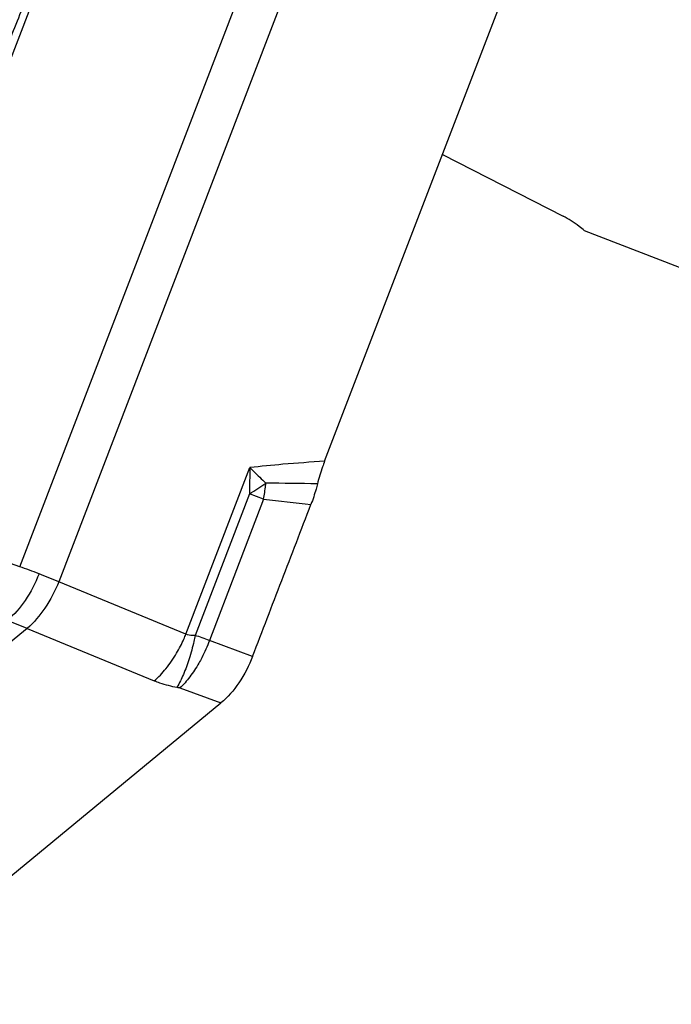
# Model space of a CAD drawing. Units: millimetres. Extents: x 0 to 594, y 0 to 420.
# Drawn here: x 100 to 107, y 75 to 86 of the extents above; entities that cross this region are included whole.
import ezdxf

# ---------------------------------------------------------------- set-up
doc = ezdxf.new("R2010")
doc.units = ezdxf.units.MM
doc.header["$LTSCALE"] = 32.67
doc.layers.add('607065213-000_CL', color=7, linetype='CONTINUOUS')
doc.layers.add('607078797-000_CL', color=7, linetype='CONTINUOUS')

msp = doc.modelspace()

# ---------------------------------------------------------------- linework, layer by layer
at = {"layer": '607065213-000_CL', "color": 9, "linetype": 'CONTINUOUS'}
for p, q in [((100.1645, 79.8754), (102.8573, 86.8808)), ((103.2604, 86.7266), (100.5677, 79.7211)), ((101.8766, 79.1817), (102.535, 80.8946)), ((102.531, 80.6255), (101.9711, 79.1688)), ((102.6762, 80.5699), (102.531, 80.6255)), ((102.6762, 80.5699), (102.1174, 79.1163)), ((100.1645, 79.8754), (98.9214, 80.3122)), ((101.8766, 79.1817), (100.5677, 79.7211)), ((100.2417, 79.2417), (95.5402, 75.3743)), ((100.2417, 79.2417), (101.5506, 78.7022)), ((102.5626, 78.9537), (102.1174, 79.1163)), ((101.8139, 78.6283), (102.2361, 78.474))]:
    msp.add_line(p, q, dxfattribs=at)
at = {"layer": '607065213-000_CL', "color": 7, "linetype": 'CONTINUOUS'}
for p, q in [((103.3035, 80.9605), (105.2745, 86.0883)), ((100.2579, 85.5886), (98.2869, 80.4607)), ((98.7947, 75.6431), (102.2361, 78.474))]:
    msp.add_line(p, q, dxfattribs=at)
at = {"layer": '607065213-000_CL', "color": 9, "linetype": 'CONTINUOUS'}
for centre, radius, start, end in [((110.6154, 80.6474), 8.0842, 178.24783, 180.15522), ((100.8491, 83.3788), 3.2263, 301.41973, 304.99037), ((100.6265, 80.9392), 2.0826, 353.6968, 354.38984), ((102.1004, 27.7726), 52.9668, 88.77798, 89.35227), ((100.6337, 80.9382), 2.0754, 349.77726, 353.70188), ((106.9361, 116.2925), 35.9757, 263.19964, 263.97951), ((97.9605, 73.5234), 6.7234, 69.05746, 70.86403), ((97.6887, 72.8181), 7.4794, 67.36075, 69.04399), ((96.6003, 70.3411), 9.6167, 67.74972, 69.05986), ((100.5903, 75.0859), 4.3101, 69.24776, 71.31502)]:
    msp.add_arc(centre, radius, start, end, dxfattribs=at)
for points, knots in [([(100.0526, 85.2718), (100.0644, 85.3006), (100.112, 85.4167), (100.1589, 85.5331), (100.1933, 85.621)], [0, 0, 0, 0, 0.2480575, 1, 1, 1, 1]), ([(103.3035, 80.9604), (103.1606, 80.9515), (102.9041, 80.9332), (102.6482, 80.9081), (102.535, 80.8946)], [0, 0, 0, 0, 0.5567749, 1, 1, 1, 1]), ([(102.535, 80.8946), (102.5482, 80.8815), (102.6023, 80.8279), (102.6573, 80.7751), (102.6992, 80.7356)], [0, 0, 0, 0, 0.2443481, 1, 1, 1, 1]), ([(100.3637, 79.8027), (100.3269, 79.7069), (100.2374, 79.5318), (100.1086, 79.3813), (100.0372, 79.3227)], [0, 0, 0, 0, 0.5263423, 1, 1, 1, 1]), ([(100.5677, 79.7211), (100.5291, 79.6261), (100.4382, 79.4526), (100.3115, 79.3016), (100.2417, 79.2417)], [0, 0, 0, 0, 0.5274326, 1, 1, 1, 1]), ([(101.7802, 78.9859), (101.8079, 79.033), (101.8412, 79.098), (101.8698, 79.1649), (101.8766, 79.1817)], [0, 0, 0, 0, 0.751542, 1, 1, 1, 1]), ([(101.9711, 79.1688), (101.9624, 79.1679), (101.9305, 79.1661), (101.8977, 79.1719), (101.8766, 79.1817)], [0, 0, 0, 0, 0.2737858, 1, 1, 1, 1]), ([(101.9711, 79.1688), (101.967, 79.1484), (101.9499, 79.0674), (101.9285, 78.9872), (101.9098, 78.9281)], [0, 0, 0, 0, 0.2513994, 1, 1, 1, 1]), ([(102.1174, 79.1163), (102.0951, 79.056), (102.0604, 78.9774), (102.0196, 78.9021), (102.009, 78.8836)], [0, 0, 0, 0, 0.7514762, 1, 1, 1, 1]), ([(101.5506, 78.7022), (101.5943, 78.7397), (101.6785, 78.829), (101.7475, 78.9303), (101.7802, 78.9859)], [0, 0, 0, 0, 0.471261, 1, 1, 1, 1]), ([(101.9098, 78.9281), (101.8925, 78.8734), (101.8559, 78.7736), (101.8089, 78.678), (101.7837, 78.6363)], [0, 0, 0, 0, 0.5409885, 1, 1, 1, 1]), ([(102.009, 78.8836), (101.9807, 78.8343), (101.9216, 78.7444), (101.8507, 78.663), (101.8139, 78.6283)], [0, 0, 0, 0, 0.5293235, 1, 1, 1, 1]), ([(101.5506, 78.7022), (101.5685, 78.6949), (101.6441, 78.6664), (101.7231, 78.6469), (101.7837, 78.6363)], [0, 0, 0, 0, 0.2391838, 1, 1, 1, 1]), ([(101.7837, 78.6363), (101.7863, 78.6358), (101.7966, 78.6338), (101.8066, 78.631), (101.8139, 78.6283)], [0, 0, 0, 0, 0.2592595, 1, 1, 1, 1])]:
    msp.add_open_spline(points, degree=3, knots=knots, dxfattribs=at)
at = {"layer": '607065213-000_CL', "color": 7, "linetype": 'CONTINUOUS'}
for points, knots in [([(103.3035, 80.9604), (103.2962, 80.9414), (103.2683, 80.8649), (103.2445, 80.7869), (103.23, 80.7277)], [0, 0, 0, 0, 0.2512401, 1, 1, 1, 1]), ([(103.23, 80.7277), (103.2256, 80.7098), (103.2064, 80.638), (103.183, 80.5673), (103.1628, 80.5152)], [0, 0, 0, 0, 0.2483848, 1, 1, 1, 1]), ([(102.5626, 78.9537), (102.6121, 79.084), (102.713, 79.3439), (102.8625, 79.7345), (103.013, 80.1247), (103.1124, 80.3852), (103.1628, 80.5152)], [0, 0, 0, 0, 0.2500001, 0.5, 0.75, 1, 1, 1, 1]), ([(102.5626, 78.9537), (102.5261, 78.8578), (102.436, 78.6831), (102.3074, 78.5327), (102.2361, 78.474)], [0, 0, 0, 0, 0.5263683, 1, 1, 1, 1])]:
    msp.add_open_spline(points, degree=3, knots=knots, dxfattribs=at)
at = {"layer": '607078797-000_CL', "color": 7, "linetype": 'CONTINUOUS'}
for p, q in [((104.5162, 84.1156), (105.7582, 83.4818)), ((105.9776, 83.3333), (109.3605, 82.0238))]:
    msp.add_line(p, q, dxfattribs=at)
msp.add_open_spline([(105.9776, 83.3333), (105.9598, 83.3483), (105.8908, 83.4037), (105.8162, 83.4522), (105.7582, 83.4818)], degree=3, knots=[0, 0, 0, 0, 0.2638531, 1, 1, 1, 1], dxfattribs=at)

doc.saveas('drawing.dxf')
